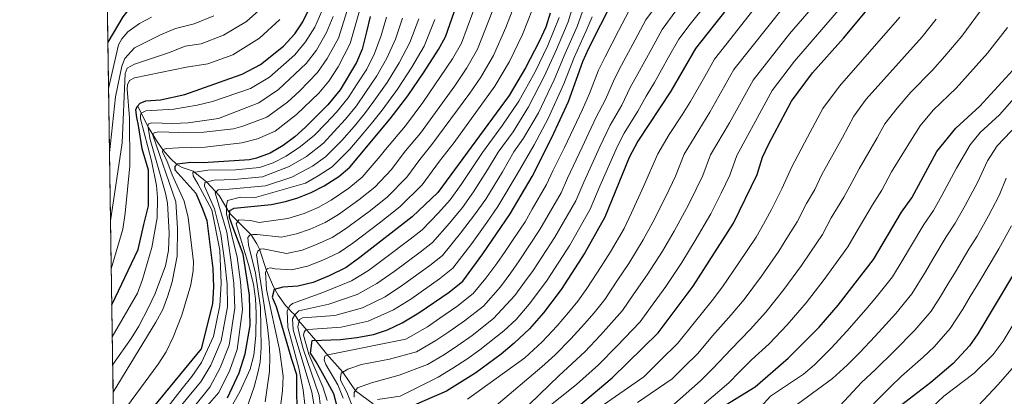
# Model space of a CAD drawing. Units: metres. Extents: x 599915 to 606762, y 4775433 to 4780167.
# Drawn here: x 599915 to 600254, y 4777873 to 4778003 of the extents above; entities that cross this region are included whole.
import ezdxf

# ---------------------------------------------------------------- set-up
doc = ezdxf.new("R2010")
doc.units = ezdxf.units.M
doc.header["$MEASUREMENT"] = 0
doc.linetypes.add('DGN Style 3', pattern=[119.55244000000002, 85.39460000000001, -34.15784000000001])
for name, color, linetype, lineweight in [('Nivel 11', 7, 'Continuous', 0), ('Nivel 4', 7, 'Continuous', 0), ('Nivel 49', 7, 'Continuous', 0), ('Nivel 5', 7, 'Continuous', 0), ('Nivel 57', 7, 'Continuous', 0), ('Nivel 61', 7, 'Continuous', 0)]:
    doc.layers.add(name, color=color, linetype=linetype, lineweight=lineweight)

msp = doc.modelspace()

# ---------------------------------------------------------------- linework, layer by layer
at = {"layer": 'Nivel 11', "color": 142, "linetype": 'DGN Style 3', "lineweight": 13}
msp.add_polyline3d([(599955.8900000006, 4777973.24, 700), (599959.6499999985, 4777965.790000001, 689.14), (599962.3500000015, 4777961.33, 682.99), (599964.5700000003, 4777958.1, 680), (599967.1499999985, 4777955.17, 677.21), (599969.3999999985, 4777953.08, 675), (599971.1999999993, 4777952.029999999, 673.47), (599974.9800000004, 4777950.74, 670.46), (599979.6499999985, 4777947.02, 665), (599983.9800000004, 4777942.449999999, 658.67), (599987.5799999982, 4777936.23, 650), (599994.9299999997, 4777928.85, 640), (599996.9499999993, 4777925.720000001, 636.76), (599997.8000000007, 4777923.9, 635.15), (600000.25, 4777916.609999999, 630), (600002.629999999, 4777910.960000001, 625.72), (600004.2100000009, 4777908.140000001, 623.69), (600006.8299999982, 4777904.58, 621.1800000000001), (600007.7600000016, 4777903.49, 620), (600008.7800000012, 4777902.5, 618.15), (600010, 4777901.35, 615), (600011.2300000004, 4777899.369999999, 610.59), (600013.4899999984, 4777896.790000001, 606.03), (600017.25, 4777892.48, 600), (600020.9200000018, 4777887.859999999, 595.34), (600026.4899999984, 4777881.59, 590), (600030.8500000015, 4777875.189999999, 585), (600036.9400000013, 4777870.67, 580)], dxfattribs=at)
at = {"layer": 'Nivel 4', "color": 30, "linetype": 'Continuous', "lineweight": 30, "flags": 128}
for points, elevation in [([(600012.379999999, 4778081.189999999), (600012.1499999985, 4778080.880000001), (600007.6400000006, 4778071.23), (600001.0899999999, 4778050.32), (599999.1700000018, 4778045.189999999), (599996.7399999984, 4778040.15), (599993.9400000013, 4778035.300000001), (599987.7899999991, 4778026.76), (599984.1400000006, 4778022.790000001), (599980.1400000006, 4778019.790000001), (599970.7399999984, 4778015.42), (599957.5, 4778009.949999999), (599953.3000000007, 4778007.1), (599950.8099999987, 4778003.98), (599945.6700000018, 4777995.210000001)], 725), ([(600206.6999999993, 4778079.1), (600206.4299999997, 4778078.17), (600201.629999999, 4778066.25), (600196.4299999997, 4778055.85), (600186.4899999984, 4778039.4), (600183.4600000009, 4778035.42), (600175.3900000006, 4778026.02), (600167.0500000007, 4778017.35), (600147.8599999994, 4777992.99), (600139.3900000006, 4777978.390000001), (600128.0700000003, 4777961.140000001), (600125.129999999, 4777955.439999999), (600116.6799999997, 4777934.92), (600109.7899999991, 4777922.65), (600101.7100000009, 4777910.02), (600095.629999999, 4777902.050000001), (600090.75, 4777896.449999999), (600085.4499999993, 4777891.51), (600081.0599999987, 4777887.82), (600072.3000000007, 4777881.290000001), (600062.2100000009, 4777874.99), (600046.7899999991, 4777868.380000001)], 575), ([(600096.0899999999, 4777860.07), (600119.1900000013, 4777879.57), (600135.0100000016, 4777895.109999999), (600147.0799999982, 4777911.15), (600160.9699999988, 4777932.93), (600169.120000001, 4777949.66), (600170.9899999984, 4777955.630000001), (600173.1099999994, 4777960.15), (600180.9699999988, 4777974.93), (600188.1499999985, 4777984.65), (600198.8000000007, 4777996.6), (600210.4699999988, 4778010.619999999), (600222.0199999996, 4778029.32), (600224.379999999, 4778033.73), (600227.1400000006, 4778040.6), (600231.4699999988, 4778049.619999999), (600234.9899999984, 4778061.42), (600237.3399999999, 4778071.449999999), (600238.5, 4778078.880000001)], 550), ([(600158.370000001, 4777870.300000001), (600168.4499999993, 4777876.57), (600179.8500000015, 4777886.41), (600190.4600000009, 4777897.040000001), (600196.9699999988, 4777904.640000001), (600203.6799999997, 4777913.23), (600209.1400000006, 4777920.41), (600218.7800000012, 4777936.640000001), (600222.3299999982, 4777941.57), (600231.0100000016, 4777957.550000001), (600237.5100000016, 4777965.6), (600245.7699999996, 4777973.15), (600257.1900000013, 4777985.529999999), (600264.5399999991, 4777994.42), (600267.0500000007, 4777998.76), (600270.1999999993, 4778005.34), (600274.8900000006, 4778017.52), (600276.7699999996, 4778024.02), (600278.1400000006, 4778031.65), (600278.629999999, 4778042.970000001), (600278.3999999985, 4778055.23), (600275.0199999996, 4778075.5)], 524.9999999999999), ([(600298.6799999997, 4778075.359999999), (600300.1499999985, 4778067.76), (600306.0199999996, 4778044.880000001), (600306.7899999991, 4778039.939999999), (600306.9899999984, 4778029.49), (600306.4800000004, 4778018.779999999), (600305.6400000006, 4778012.199999999), (600302.9100000001, 4778000.83), (600301.3399999999, 4777996.08), (600295.7199999988, 4777985.51), (600286.5500000007, 4777969.630000001), (600278.3099999987, 4777956.49), (600271.0399999991, 4777942.970000001), (600267.1099999994, 4777932.93), (600264.7300000004, 4777928.43), (600257.370000001, 4777915.369999999), (600245.0799999982, 4777894.73), (600242.1900000013, 4777890.619999999), (600236.6000000015, 4777884.529999999), (600228.9600000009, 4777878.050000001), (600217.0300000012, 4777868.869999999)], 500), ([(599986.8500000015, 4777872.73), (599990.8099999987, 4777881.32), (599992.870000001, 4777887.92), (599994.620000001, 4777897.68), (599994.4100000001, 4777908.130000001), (599992.1799999997, 4777922.18), (599988.6000000015, 4777931.65), (599987.4699999988, 4777934.800000001), (599987.6600000001, 4777937.24), (599989.1099999994, 4777938), (600001.8900000006, 4777939.35), (600006.8000000007, 4777940.300000001), (600010.9899999984, 4777941.550000001), (600015.5899999999, 4777943.460000001), (600020.0399999991, 4777945.790000001), (600025.1400000006, 4777948.92), (600028.9299999997, 4777952.16), (600042.8599999994, 4777968.810000001), (600048.8500000015, 4777976.779999999), (600054.5300000012, 4777985), (600059.4499999993, 4777992.66), (600061.8200000003, 4777997.060000001), (600067.1099999994, 4778012.23)], 650), ([(599947, 4777904.74), (599956.0700000003, 4777923.82), (599958, 4777932.449999999), (599959.6499999985, 4777938.800000001), (599959.6700000018, 4777945.93), (599959.5700000003, 4777951.109999999), (599957.4800000004, 4777958.52), (599956.1400000006, 4777966.540000001), (599955.6000000015, 4777969.290000001), (599955.3000000007, 4777971.869999999), (599955.7600000016, 4777973.1), (599956.7100000009, 4777974.17), (599958.7199999988, 4777975.02), (599963.7100000009, 4777975.34), (599972.129999999, 4777977.15), (599987.5700000003, 4777982.65), (599991.9100000001, 4777984.18), (599998.1999999993, 4777987.48), (600006.129999999, 4777993.859999999), (600010, 4777998.1), (600012.7699999996, 4778002.26), (600015.4200000018, 4778007.66)], 700), ([(600024.7300000004, 4777869.27), (600023.4200000018, 4777874.1), (600020.6499999985, 4777879.15), (600017.3500000015, 4777885.18), (600015.370000001, 4777888.109999999), (600016, 4777892.43), (600025.7100000009, 4777892.869999999), (600031.2899999991, 4777893.460000001), (600037.1099999994, 4777894.550000001), (600041.8500000015, 4777896.119999999), (600046.9100000001, 4777898.550000001), (600052.7199999988, 4777901.98), (600063.0700000003, 4777909.17), (600067.8500000015, 4777912.91), (600074.7100000009, 4777922.279999999), (600084.0899999999, 4777936.060000001), (600091.6600000001, 4777949), (600098.4800000004, 4777962.390000001), (600104.2300000004, 4777974.800000001), (600109.120000001, 4777988.59), (600111.1700000018, 4777993.16), (600119.3999999985, 4778009.460000001)], 600), ([(600035.8999999985, 4778004.02), (600034.7199999988, 4777998.720000001), (600033.120000001, 4777992.85), (600031.1999999993, 4777988.23), (600025.5500000007, 4777978.790000001), (600021.3500000015, 4777973.66), (600013.7199999988, 4777965.970000001), (600009.9800000004, 4777962.619999999), (600006.0100000016, 4777959.6), (600001.5100000016, 4777956.970000001), (599996.8000000007, 4777955.25), (599994.4200000018, 4777954.67), (599978.4100000001, 4777953.699999999), (599974.1999999993, 4777953.779999999), (599969.5100000016, 4777953.199999999), (599968.7199999988, 4777952.369999999), (599968.7399999984, 4777951.24), (599975.9100000001, 4777943.26), (599978.1900000013, 4777937.810000001), (599979.6700000018, 4777933.82), (599981.7300000004, 4777917.310000001), (599982.0100000016, 4777910.99), (599981.6400000006, 4777905.050000001), (599977.8099999987, 4777889.66), (599961.2600000016, 4777869.540000001)], 675), ([(600097.9100000001, 4778005.18), (600096.3500000015, 4778000.43), (600094.0500000007, 4777995.390000001), (600089.370000001, 4777986.380000001), (600083.7300000004, 4777976.869999999), (600059.1900000013, 4777943.48), (600050.370000001, 4777935.040000001), (600032.4100000001, 4777921.08), (600027.620000001, 4777917.58), (600021.8500000015, 4777914.790000001), (600016.3000000007, 4777912.49), (600010.9800000004, 4777911.17), (600005.879999999, 4777910.82), (600002.8900000006, 4777909.99), (600002.1600000001, 4777907.43), (600003.6000000015, 4777904.130000001), (600008.8099999987, 4777886.09), (600010.6099999994, 4777880.779999999), (600010.7199999988, 4777863.52)], 625)]:
    msp.add_lwpolyline(points, dxfattribs=dict(at, elevation=elevation))
at = {"layer": 'Nivel 49', "color": 7, "linetype": 'Continuous', "lineweight": 0, "extrusion": (0.003127677190325088, -0.212649567655837, 0.9771235229034141), "elevation": -1013435.145366705, "flags": 128}
msp.add_lwpolyline([(670148.5532064326, 4659469.394125158), (670148.5532064326, 4661077.594016373)], dxfattribs=at)
at = {"layer": 'Nivel 5', "color": 30, "linetype": 'Continuous', "lineweight": 0, "flags": 128}
for points, elevation in [([(600087.25, 4777867.16), (600101.0100000016, 4777880.4), (600109.7600000016, 4777888.560000001), (600115.2600000016, 4777894.359999999), (600122.7699999996, 4777902.76), (600126.7300000004, 4777908.52), (600131.3099999987, 4777915.060000001), (600136.5300000012, 4777923.189999999), (600140.5199999996, 4777930.1), (600145.5100000016, 4777939.199999999), (600148.1400000006, 4777944.59), (600150.3999999985, 4777949.24), (600153.0700000003, 4777956.390000001), (600159.620000001, 4777967.449999999), (600167.7300000004, 4777982.15), (600180.2199999988, 4777998.08), (600199.6700000018, 4778020.540000001)], 560), ([(600090.620000001, 4777864.300000001), (600106.9600000009, 4777877.34), (600114.4800000004, 4777884.07), (600120.7899999991, 4777890.470000001), (600128.8900000006, 4777898.939999999), (600132.370000001, 4777903.82), (600137.6700000018, 4777911.08), (600143.1499999985, 4777919.279999999), (600147.8299999982, 4777926.949999999), (600153.2399999984, 4777936.060000001), (600156.7399999984, 4777943.26), (600159.7600000016, 4777949.449999999), (600162.1099999994, 4777956.189999999), (600174.3500000015, 4777978.540000001), (600181.9499999993, 4777988.67), (600205.0700000003, 4778015.58)], 555), ([(600073.2699999996, 4778010.82), (600067.3299999982, 4777994.92), (600064.3000000007, 4777989.5), (600054.0500000007, 4777974.380000001), (600048.0500000007, 4777966.369999999), (600041.2300000004, 4777958.220000001), (600039.3999999985, 4777955.960000001), (600033.2199999988, 4777948.74), (600028.6000000015, 4777944.91), (600022.5100000016, 4777940.84), (600018, 4777938.279999999), (600013.1600000001, 4777936.189999999), (600007.6400000006, 4777934.470000001), (599997.6799999997, 4777933.08), (599994.7800000012, 4777933.75), (599990.7300000004, 4777933.99), (599989.7800000012, 4777932.68), (599994.1000000015, 4777918.689999999), (599995.7600000016, 4777911.84), (599996.4499999993, 4777906.880000001), (599996.7100000009, 4777901.869999999), (599996.6099999994, 4777894.210000001), (599995.879999999, 4777887.449999999), (599994.5700000003, 4777882.640000001), (599991.120000001, 4777874.84), (599988.6700000018, 4777870.51)], 645), ([(599946.5799999982, 4777933.65), (599950.5399999991, 4777960.550000001), (599951.6400000006, 4777984.380000001), (599952.3299999982, 4777986.26), (599954.8200000003, 4777987.609999999), (599966.9100000001, 4777991.640000001), (599972.2100000009, 4777993.82), (599977.7300000004, 4777994.66), (599985.3900000006, 4777997.58), (599993.3999999985, 4778002.35), (599999.6499999985, 4778007.98)], 710), ([(600028.6000000015, 4778007.99), (600024.9800000004, 4777996.609999999), (600021.1799999997, 4777989.6), (600017.7800000012, 4777984.82), (600011.5899999999, 4777978.359999999), (600007.5100000016, 4777974.57), (600000.370000001, 4777969.43), (599992.120000001, 4777966.26), (599988.879999999, 4777965.42), (599978.7100000009, 4777964.210000001), (599970.0799999982, 4777964.050000001), (599963.1499999985, 4777964.390000001), (599961.5399999991, 4777964.029999999), (599961.0700000003, 4777963.210000001), (599969.0199999996, 4777940.18), (599969.6400000006, 4777931.109999999), (599969.4800000004, 4777921.49), (599967.7300000004, 4777912.67), (599966.3099999987, 4777907.83), (599964.5100000016, 4777903.16), (599962.1900000013, 4777898.74), (599947.4400000013, 4777874.630000001)], 685), ([(600079.4299999997, 4778009.41), (600072.8399999999, 4777992.779999999), (600069.1600000001, 4777986.34), (600065.0199999996, 4777980.140000001), (600053.25, 4777963.92), (600048.129999999, 4777957.810000001), (600046.2100000009, 4777955.380000001), (600043.2300000004, 4777951.32), (600037.5100000016, 4777945.310000001), (600032.0700000003, 4777940.91), (600024.9899999984, 4777935.9), (600020.3999999985, 4777933.109999999), (600015.3299999982, 4777930.84), (600010.6000000015, 4777929.17), (600005.3599999994, 4777928.060000001), (599997.0700000003, 4777929.029999999), (599995.5300000012, 4777929), (599994.4800000004, 4777928.74), (599993.7699999996, 4777927.99), (599994.0700000003, 4777925.43), (599996.4299999997, 4777915.640000001), (599998.1999999993, 4777903.85), (599998.4200000018, 4777890.040000001), (599998.0100000016, 4777885.050000001), (599997.3099999987, 4777881.359999999), (599996, 4777876.540000001), (599992.4800000004, 4777866.26)], 640), ([(600085.5899999999, 4778008), (600082.620000001, 4778000.23), (600078.3500000015, 4777990.65), (600074.0100000016, 4777983.189999999), (600070.2699999996, 4777977.699999999), (600057.1499999985, 4777959.939999999), (600053.0300000012, 4777954.800000001), (600048.5500000007, 4777948.699999999), (600041.7899999991, 4777941.890000001), (600035.5399999991, 4777936.91), (600027.4600000009, 4777930.960000001), (600022.8099999987, 4777927.93), (600017.5, 4777925.49), (600012.5, 4777923.609999999), (600007.1000000015, 4777922.42), (599999.0399999991, 4777924.060000001), (599998.0700000003, 4777923.880000001), (599997.2699999996, 4777923.220000001), (599996.8099999987, 4777921.99), (600000.5399999991, 4777897.119999999), (600001.2100000009, 4777891.9), (600001.3599999994, 4777886.9), (600001.2199999988, 4777881.790000001), (599999.7300000004, 4777871.390000001)], 635), ([(600030.2699999996, 4777868.43), (600027.879999999, 4777874.699999999), (600025.7699999996, 4777878.869999999), (600025.6700000018, 4777879.68), (600025.8900000006, 4777881.23), (600028.1900000013, 4777882.6), (600032.9899999984, 4777884.25), (600042.620000001, 4777886), (600051.879999999, 4777888.619999999), (600058.5500000007, 4777892.449999999), (600063.0100000016, 4777895.41), (600068.3599999994, 4777899.210000001), (600074.8900000006, 4777904.35), (600080.7300000004, 4777910.99), (600084.2899999991, 4777915.779999999), (600087.1999999993, 4777919.859999999), (600094.370000001, 4777930.699999999), (600101.6700000018, 4777943.369999999), (600103.8900000006, 4777948.43), (600108.8900000006, 4777959.1), (600111.2300000004, 4777963.939999999), (600113.7699999996, 4777969.34), (600116.9699999988, 4777975.51), (600119.9899999984, 4777982.630000001), (600122.4600000009, 4777987.25), (600127.1700000018, 4777996.060000001), (600130.7800000012, 4778002.869999999), (600136.2800000012, 4778010.51)], 590), ([(600038.4400000013, 4777872.140000001), (600046.2800000012, 4777873.35), (600059.3299999982, 4777879.880000001), (600064.379999999, 4777882.92), (600069.1999999993, 4777886), (600073.6600000001, 4777889.26), (600081.9299999997, 4777895.790000001), (600086.1700000018, 4777899.74), (600090.6600000001, 4777905.029999999), (600093.870000001, 4777909.279999999), (600096.870000001, 4777913.300000001), (600104.6499999985, 4777925.33), (600111.6799999997, 4777937.73), (600114.9499999993, 4777945.58), (600121.1000000015, 4777959.34), (600123.3099999987, 4777963.880000001), (600128.0300000012, 4777971.5), (600130.870000001, 4777976.67), (600133.75, 4777981.34), (600138.6600000001, 4777990.050000001), (600142.1700000018, 4777996.279999999), (600146.0599999987, 4778001.449999999), (600151.7300000004, 4778008.43)], 580), ([(600105.6900000013, 4778007.550000001), (600104.1099999994, 4778002.16), (600100.0799999982, 4777992.67), (600095.9800000004, 4777983.630000001), (600090.4699999988, 4777972.890000001), (600085.1099999994, 4777964.35), (600079.9600000009, 4777957.34), (600076.2899999991, 4777951.290000001), (600071.4899999984, 4777943.699999999), (600067.6499999985, 4777938.310000001), (600063.2300000004, 4777932.93), (600057.3599999994, 4777926.189999999), (600053.0799999982, 4777922.85), (600044.1999999993, 4777916.290000001)], 615), ([(600069.4499999993, 4777872.25), (600089.1099999994, 4777886.52), (600095.1799999997, 4777892.02), (600100.3399999999, 4777897.560000001), (600104.1900000013, 4777902.140000001), (600107.3500000015, 4777906.029999999), (600110.5300000012, 4777910.4), (600115.4400000013, 4777917.939999999), (600118.6000000015, 4777923.02), (600123.3000000007, 4777931.01), (600125.8999999985, 4777936.390000001), (600130.0500000007, 4777945.470000001), (600134.9800000004, 4777956.800000001), (600138.879999999, 4777963.460000001), (600143.2699999996, 4777970.140000001), (600146.129999999, 4777974.74), (600151.0899999999, 4777983.43), (600154.4800000004, 4777989.380000001), (600160.0300000012, 4777996.460000001), (600163.3500000015, 4778000.75), (600168.9600000009, 4778007.779999999)], 570), ([(599982.129999999, 4778004.279999999), (599975.3999999985, 4778001.58), (599968.9400000013, 4777999.880000001), (599963.7699999996, 4777997.74), (599954.8399999999, 4777993.279999999), (599951.5, 4777989.550000001), (599950.4100000001, 4777986.939999999), (599948.3000000007, 4777976.359999999), (599946.2300000004, 4777957.119999999)], 715), ([(600019.2800000012, 4778005.869999999), (600016.8399999999, 4778000.380000001), (600013.7199999988, 4777995.27), (600010.0199999996, 4777990.85), (600001.3000000007, 4777983.18), (599994.7300000004, 4777979.26), (599981.6000000015, 4777974.82), (599976.3599999994, 4777973.5), (599968.370000001, 4777972.119999999), (599958.7399999984, 4777971.52), (599957.129999999, 4777970.76), (599956.8200000003, 4777970.029999999), (599956.8500000015, 4777968.810000001), (599960.6999999993, 4777954.390000001), (599962.3299999982, 4777945.83), (599962.7600000016, 4777941.76), (599962.5599999987, 4777934.74), (599960.8099999987, 4777924.49), (599957.5500000007, 4777913.460000001), (599955.8599999994, 4777908.76), (599947.1600000001, 4777893.68)], 695), ([(600023.1400000006, 4778004.08), (600020.9100000001, 4777998.49), (600017.4499999993, 4777992.43), (600013.8999999985, 4777987.84), (600004.4100000001, 4777978.880000001), (599997.5500000007, 4777974.35), (599983.6999999993, 4777968.91), (599973.25, 4777967.449999999), (599967.9699999988, 4777967.199999999), (599960.629999999, 4777967.449999999), (599959.5799999982, 4777967.109999999), (599959.3599999994, 4777966.380000001), (599960.1900000013, 4777961.720000001), (599965.4899999984, 4777943.25), (599966.1900000013, 4777939.75), (599966.7300000004, 4777929.58), (599966.4800000004, 4777923.460000001), (599965.4699999988, 4777918.189999999), (599961.8900000006, 4777908.66), (599959.629999999, 4777903.83), (599956.3299999982, 4777897.42), (599953.6900000013, 4777893.18), (599947.3000000007, 4777884.220000001)], 690), ([(599947.6099999994, 4777863.48), (599962.9899999984, 4777884.369999999), (599965.6799999997, 4777888.58), (599968.1099999994, 4777893.65), (599971.0799999982, 4777901.220000001), (599974.1900000013, 4777911.67), (599974.9899999984, 4777916.6), (599975.0899999999, 4777919.609999999), (599973.3299999982, 4777934.810000001), (599971.9200000018, 4777940.449999999), (599967.7399999984, 4777949.540000001), (599965.9699999988, 4777954.43), (599964.4499999993, 4777957.32), (599964.5899999999, 4777958.290000001), (599965.879999999, 4777958.640000001), (599969.9299999997, 4777958.880000001), (599979.1600000001, 4777959.07), (599991.7199999988, 4777960.529999999), (599997.0899999999, 4777961.949999999), (600003.1900000013, 4777964.51), (600010.620000001, 4777970.27), (600018.3000000007, 4777977.699999999), (600021.6700000018, 4777981.810000001), (600024.9100000001, 4777986.77), (600029.0500000007, 4777994.73), (600032.25, 4778006)], 680), ([(600091.75, 4778006.59), (600088.3299999982, 4777997.810000001), (600083.8599999994, 4777988.52), (600078.870000001, 4777980.029999999), (600064.8299999982, 4777960.630000001), (600059.8399999999, 4777954.220000001), (600053.870000001, 4777946.1), (600046.0799999982, 4777938.470000001), (600039.0100000016, 4777932.9), (600029.9400000013, 4777926.02), (600025.2199999988, 4777922.75), (600019.6700000018, 4777920.140000001), (600014.3999999985, 4777918.050000001), (600008.8299999982, 4777916.779999999), (600003.2300000004, 4777917.109999999), (600001.6099999994, 4777917.49), (600000.6400000006, 4777917.220000001), (599999.8500000015, 4777915.99), (600000.2399999984, 4777910.060000001), (600004.6999999993, 4777889.4), (600005.9499999993, 4777880.15), (600005.8000000007, 4777875.17), (600005.0100000016, 4777869.720000001)], 630), ([(600026.6499999985, 4777872.6), (600024.7600000016, 4777877.24), (600020.6499999985, 4777884.210000001), (600020.129999999, 4777885.82), (600020.2699999996, 4777887.040000001), (600021.3900000006, 4777887.540000001), (600048.1600000001, 4777892.99), (600055.629999999, 4777897.210000001), (600059.9200000018, 4777900.119999999), (600065.7100000009, 4777904.189999999), (600071.370000001, 4777908.630000001), (600075.7699999996, 4777913.960000001), (600079.5, 4777919.029999999), (600082.3599999994, 4777923.140000001), (600085.1499999985, 4777927.290000001), (600089.2300000004, 4777933.380000001), (600091.7399999984, 4777937.699999999), (600096.6700000018, 4777946.18), (600098.8000000007, 4777950.939999999), (600102.7800000012, 4777958.98), (600105.9100000001, 4777965.439999999), (600109, 4777972.07), (600111.4299999997, 4777977.51), (600114.5599999987, 4777985.609999999), (600116.8099999987, 4777990.199999999), (600121.4200000018, 4777999.07), (600125.0899999999, 4778006.16)], 595), ([(600030.4100000001, 4777872.960000001), (600030.379999999, 4777874.58), (600031.6000000015, 4777876.15), (600036.379999999, 4777877.84), (600045.9600000009, 4777880.49), (600055.6099999994, 4777884.25), (600061.4600000009, 4777887.689999999), (600066.1099999994, 4777890.699999999), (600071.0100000016, 4777894.23), (600078.4100000001, 4777900.07), (600085.6999999993, 4777908.01), (600089.0799999982, 4777912.529999999), (600092.0399999991, 4777916.58), (600099.5100000016, 4777928.01), (600106.6700000018, 4777940.550000001), (600109.4200000018, 4777947.01), (600114.9899999984, 4777959.220000001), (600118.5399999991, 4777966.6), (600122.5, 4777973.51), (600125.4299999997, 4777979.65), (600128.1000000015, 4777984.300000001), (600132.9100000001, 4777993.060000001), (600136.4800000004, 4777999.58), (600141.1700000018, 4778005.98)], 585), ([(600109.0199999996, 4778005.73), (600107.2100000009, 4778000.640000001), (600103.0899999999, 4777991.310000001), (600099.2899999991, 4777982.26), (600093.8399999999, 4777970.9), (600088.7600000016, 4777962.119999999), (600085.3299999982, 4777957.449999999), (600081.4200000018, 4777950.529999999), (600075.6900000013, 4777941.15), (600071.879999999, 4777935.720000001), (600067.0599999987, 4777929.380000001), (600060.8599999994, 4777921.76), (600056.4100000001, 4777918.290000001)], 610), ([(600063.620000001, 4777856.74), (600095.0599999987, 4777883.460000001), (600099.6099999994, 4777887.58), (600105.0500000007, 4777893.060000001), (600109.7300000004, 4777898.25), (600112.9800000004, 4777902.040000001), (600116.6499999985, 4777906.58), (600121.0799999982, 4777913.23), (600124.9600000009, 4777919.040000001), (600129.9200000018, 4777927.1), (600133.2100000009, 4777933.24), (600137.7800000012, 4777942.34), (600141.0399999991, 4777949.029999999), (600144.0300000012, 4777956.6), (600152.879999999, 4777971.1), (600161.1000000015, 4777985.76), (600178.1499999985, 4778007.26)], 565), ([(600139.6700000018, 4777869.710000001), (600149.620000001, 4777878.58), (600153.8999999985, 4777882.779999999), (600160.1700000018, 4777889.5), (600166.7399999984, 4777896.310000001), (600172.0599999987, 4777902.24), (600178.2899999991, 4777910.02), (600184.4100000001, 4777918.32), (600187.4699999988, 4777922.91), (600191.620000001, 4777929.01), (600194.6600000001, 4777934.68), (600198.9200000018, 4777941.85), (600201.7100000009, 4777946.939999999), (600204.2600000016, 4777951.630000001), (600210.4899999984, 4777962.210000001), (600213.1000000015, 4777967.1), (600217.3000000007, 4777972.48), (600222.0300000012, 4777978), (600229.5399999991, 4777985.6), (600233.6799999997, 4777990.34), (600239.5500000007, 4777997.27), (600246.0599999987, 4778006)], 535), ([(599960.629999999, 4778003.84), (599956.5700000003, 4778001.66), (599952.4800000004, 4777998.77), (599950.4200000018, 4777996.380000001), (599949.25, 4777994.34), (599945.8999999985, 4777979.279999999)], 720), ([(599946.8200000003, 4777917.18), (599950.7600000016, 4777930.869999999), (599951.620000001, 4777936.32), (599953.2100000009, 4777952.66), (599953.0700000003, 4777969.16), (599952.3099999987, 4777979.029999999), (599952.4400000013, 4777980.49), (599953.0599999987, 4777982.040000001), (599954.8200000003, 4777982.970000001), (599972.6900000013, 4777986.630000001), (599980.0599999987, 4777987.74), (599988.6499999985, 4777990.880000001), (599997.8200000003, 4777996.540000001), (600004.8299999982, 4778003.040000001)], 705), ([(600041.4899999984, 4778003.77), (600039.6600000001, 4777997.51), (600037.3999999985, 4777991.279999999), (600034.7300000004, 4777985.939999999), (600031.4800000004, 4777980.91), (600028.370000001, 4777976.029999999), (600024.370000001, 4777971.15), (600020.6499999985, 4777967.23), (600016.7600000016, 4777963.210000001), (600011.9899999984, 4777959.25), (600007.0100000016, 4777955.99), (600002.5599999987, 4777953.640000001), (599997.8099999987, 4777952.07), (599989.5799999982, 4777951.27), (599980.0799999982, 4777951.18), (599974.8999999985, 4777950.290000001), (599975.0199999996, 4777949.210000001), (599976.6499999985, 4777946.4), (599981.4299999997, 4777937.49), (599984.1499999985, 4777923.630000001), (599984.6799999997, 4777912.18), (599984.2100000009, 4777904.57), (599981.9499999993, 4777893.859999999), (599977.8900000006, 4777884.880000001), (599974.5899999999, 4777880.060000001), (599971.25, 4777875.98), (599965.620000001, 4777868.68)], 670), ([(600052.6499999985, 4778003.279999999), (600049.5500000007, 4777995.08), (600045.9600000009, 4777988.140000001), (600041.7899999991, 4777981.359999999), (600037.1700000018, 4777974.859999999), (600034.0100000016, 4777970.5), (600030.3999999985, 4777966.140000001), (600026.1799999997, 4777961.359999999), (600020.5700000003, 4777955.74), (600016.0199999996, 4777952.52), (600009, 4777948.77), (599999.8500000015, 4777945.710000001), (599987.3599999994, 4777944.560000001), (599983.5500000007, 4777944.390000001), (599982.5899999999, 4777943.290000001), (599983.8500000015, 4777939.1), (599986.5799999982, 4777929.75), (599988, 4777920.23), (599988.9800000004, 4777912.24), (599989.3599999994, 4777903.619999999), (599987.4100000001, 4777890.890000001), (599984.3500000015, 4777883.1), (599980.7199999988, 4777876.390000001), (599969.4800000004, 4777862.439999999)], 660), ([(600047.0700000003, 4778003.529999999), (600044.6099999994, 4777996.300000001), (600041.6799999997, 4777989.710000001), (600038.2600000016, 4777983.65), (600034.3200000003, 4777977.890000001), (600031.1900000013, 4777973.27), (600027.379999999, 4777968.65), (600023.4200000018, 4777964.290000001), (600019.8099999987, 4777960.439999999), (600014, 4777955.880000001), (600008, 4777952.380000001), (599998.8299999982, 4777948.890000001), (599989.0599999987, 4777947.92), (599982.1999999993, 4777947.689999999), (599978.9899999984, 4777946.84), (599978.9100000001, 4777945.67), (599982.3999999985, 4777937.800000001), (599984.5300000012, 4777929.119999999), (599985.9100000001, 4777919.26), (599986.6600000001, 4777911.82), (599986.7899999991, 4777904.1), (599984.6799999997, 4777892.369999999), (599981.120000001, 4777883.99), (599977.6499999985, 4777878.220000001), (599974.1099999994, 4777873.960000001), (599970.0799999982, 4777869.060000001)], 665), ([(600058.2300000004, 4778003.029999999), (600054.5, 4777993.869999999), (600050.25, 4777986.57), (600045.3200000003, 4777979.07), (600040.0100000016, 4777971.84), (600036.8299999982, 4777967.74), (600033.4200000018, 4777963.640000001), (600028.9400000013, 4777958.42), (600022.8500000015, 4777952.33), (600018.0300000012, 4777949.15), (600013.6700000018, 4777946.689999999), (599995.9499999993, 4777941.6), (599991.2399999984, 4777941.800000001), (599986.8500000015, 4777940.73), (599986.4899999984, 4777938.960000001), (599986.4499999993, 4777936.119999999), (599990.0899999999, 4777921.199999999), (599991.3000000007, 4777912.65), (599991.9400000013, 4777903.15), (599990.1400000006, 4777889.4), (599987.5799999982, 4777882.210000001), (599983.7800000012, 4777874.560000001), (599979.8599999994, 4777869.92)], 655), ([(600101.0100000016, 4778003.67), (600097.0700000003, 4777994.029999999), (600092.6700000018, 4777985.01), (600087.1000000015, 4777974.880000001), (600081.4600000009, 4777966.58), (600074.5899999999, 4777957.24), (600071.1700000018, 4777952.050000001), (600067.2899999991, 4777946.24), (600063.4200000018, 4777940.9), (600059.4100000001, 4777936.48), (600053.8599999994, 4777930.619999999)], 620), ([(600112.3500000015, 4778003.9), (600110.3200000003, 4777999.130000001), (600106.1099999994, 4777989.949999999), (600102.5899999999, 4777980.880000001), (600097.2100000009, 4777968.92), (600092.4200000018, 4777959.890000001), (600086.5399999991, 4777949.76), (600079.8900000006, 4777938.609999999), (600076.1099999994, 4777933.140000001), (600070.8900000006, 4777925.83), (600064.3500000015, 4777917.34), (600059.7399999984, 4777913.73)], 605), ([(600112.1600000001, 4777867.41), (600130.0899999999, 4777879.98), (600135.7899999991, 4777885.59), (600141.8299999982, 4777891.52), (600147.3999999985, 4777898.57), (600153.6400000006, 4777906.210000001), (600157.1999999993, 4777910.99), (600162.8599999994, 4777919.210000001), (600168.7800000012, 4777928.060000001), (600171.2600000016, 4777932.58), (600174.1099999994, 4777937.619999999), (600177.629999999, 4777944.66), (600181.1000000015, 4777952.310000001), (600186.4699999988, 4777962.529999999), (600191.6799999997, 4777972.32), (600197.4299999997, 4777980.1), (600218.2100000009, 4778003.859999999)], 545), ([(600127.9400000013, 4777871.18), (600139.8500000015, 4777879.279999999), (600144.129999999, 4777883.49), (600148.6600000001, 4777887.939999999), (600153.7899999991, 4777894.040000001), (600160.1900000013, 4777901.26), (600164.629999999, 4777906.619999999), (600170.5700000003, 4777914.619999999), (600176.6000000015, 4777923.189999999), (600179.370000001, 4777927.75), (600182.870000001, 4777933.310000001), (600186.1499999985, 4777939.68), (600188.9800000004, 4777944.449999999), (600191.4100000001, 4777949.619999999), (600198.4800000004, 4777962.369999999), (600202.3900000006, 4777969.710000001), (600206.6999999993, 4777975.540000001), (600225.9400000013, 4777997.1), (600230.7300000004, 4778003.140000001)], 540), ([(600150.9400000013, 4777870.66), (600159.379999999, 4777877.880000001), (600162.9200000018, 4777881.560000001), (600167.1499999985, 4777885.77), (600173.3000000007, 4777891.359999999), (600179.4899999984, 4777897.859999999), (600186, 4777905.43), (600192.2300000004, 4777913.449999999), (600195.5700000003, 4777918.07), (600200.379999999, 4777924.710000001), (600203.1799999997, 4777929.699999999), (600208.8500000015, 4777939.24), (600212.0199999996, 4777944.26), (600215.4200000018, 4777950.52), (600222.5, 4777962.050000001), (600225.2399999984, 4777966.439999999), (600229.7699999996, 4777971.800000001), (600237.6499999985, 4777979.380000001), (600248.370000001, 4777991.4), (600255.3000000007, 4778000.210000001)], 530), ([(600170.379999999, 4777869.66), (600173.7199999988, 4777873.32), (600185.0700000003, 4777880.84), (600188.8999999985, 4777884.140000001), (600194.5500000007, 4777889.800000001), (600199.9899999984, 4777895.68), (600206.5899999999, 4777903.119999999), (600210.2600000016, 4777907.49), (600215.75, 4777914.449999999), (600219.3900000006, 4777920.43), (600221.9499999993, 4777924.73), (600226.5, 4777932.390000001), (600229.8299999982, 4777937.199999999), (600232.7199999988, 4777942.460000001), (600237.8000000007, 4777951.84), (600242.4400000013, 4777959.859999999), (600245.9100000001, 4777964.16), (600252.5199999996, 4777970.210000001), (600258.4699999988, 4777976.93)], 520), ([(600183.0199999996, 4777870.57), (600195.0799999982, 4777879.4), (600200.0700000003, 4777884), (600204.3099999987, 4777888.25), (600209.7600000016, 4777894), (600216.8500000015, 4777901.75), (600222.3599999994, 4777908.49), (600227.0899999999, 4777916.15), (600229.6499999985, 4777920.449999999), (600234.2199999988, 4777928.130000001), (600237.3299999982, 4777932.83), (600240.7199999988, 4777938.949999999), (600245.129999999, 4777947.119999999), (600248.4499999993, 4777954.369999999), (600251.7100000009, 4777959.5), (600261.3000000007, 4777969.460000001)], 515), ([(600188.9200000018, 4777860.550000001), (600205.0799999982, 4777877.960000001), (600209.8200000003, 4777882.439999999), (600216.1600000001, 4777888.68), (600223.4299999997, 4777896.01), (600228.9699999988, 4777902.540000001), (600232.2399999984, 4777907.58), (600234.7899999991, 4777911.869999999), (600237.3500000015, 4777916.17), (600241.9400000013, 4777923.880000001), (600244.8299999982, 4777928.460000001), (600248.7300000004, 4777935.439999999), (600252.4600000009, 4777942.390000001), (600254.8200000003, 4777948.41)], 510), ([(600053.8599999994, 4777930.619999999), (600049.75, 4777927.41), (600041.370000001, 4777921.060000001), (600035.3099999987, 4777916.57), (600029.5199999996, 4777912.970000001), (600019.620000001, 4777909.02), (600009.1900000013, 4777905.18), (600008.3200000003, 4777904.439999999), (600007.3000000007, 4777902.720000001), (600007.5799999982, 4777897.01), (600011.4200000018, 4777882.890000001), (600012.8599999994, 4777875.470000001), (600013.4899999984, 4777870.42)], 620), ([(600203.5599999987, 4777864.869999999), (600215.0799999982, 4777876.52), (600218.8099999987, 4777880.23), (600226.2300000004, 4777886.74), (600230.0199999996, 4777890.27), (600235.5799999982, 4777896.58), (600239.9400000013, 4777903.300000001), (600242.4899999984, 4777907.6), (600245.0500000007, 4777911.890000001), (600249.6499999985, 4777919.619999999), (600252.3299999982, 4777924.09), (600256.7300000004, 4777931.939999999)], 505), ([(600044.1999999993, 4777916.290000001), (600038.2100000009, 4777912.060000001), (600031.4200000018, 4777908.369999999), (600021.7100000009, 4777905.040000001), (600011.3999999985, 4777902.640000001), (600009.9699999988, 4777901.32), (600009.1900000013, 4777899.92), (600009.3999999985, 4777896.130000001), (600015.8299999982, 4777874.630000001), (600016.5599999987, 4777870.720000001)], 615), ([(600056.4100000001, 4777918.290000001), (600047.0399999991, 4777911.52), (600041.1099999994, 4777907.560000001), (600033.3099999987, 4777903.76), (600023.8000000007, 4777901.060000001), (600012.629999999, 4777900.32), (600011.5899999999, 4777899.74), (600011.0700000003, 4777897.130000001), (600011.6099999994, 4777894.470000001), (600012.8999999985, 4777889.630000001), (600018.370000001, 4777873.560000001), (600019.4100000001, 4777864.529999999)], 610), ([(600059.7399999984, 4777913.73), (600049.879999999, 4777906.75), (600044.0100000016, 4777903.060000001), (600035.2100000009, 4777899.16), (600025.8900000006, 4777897.09), (600014.5399999991, 4777896.24), (600013.6499999985, 4777895.98), (600013.1799999997, 4777895.4), (600012.9600000009, 4777894.34), (600014.8399999999, 4777887.720000001), (600019.6799999997, 4777876.470000001), (600021.129999999, 4777871.77)], 605), ([(600229.3299999982, 4777869.5), (600233.4400000013, 4777873.300000001), (600243.8200000003, 4777881.210000001), (600250.3299999982, 4777887.66), (600253.8500000015, 4777892.26), (600257.9400000013, 4777899.130000001)], 495), ([(600240.1900000013, 4777864.630000001), (600252.1400000006, 4777877.35), (600259.9800000004, 4777886.34)], 490)]:
    msp.add_lwpolyline(points, dxfattribs=dict(at, elevation=elevation))
at = {"layer": 'Nivel 57', "color": 92, "linetype": 'DGN Style 3', "lineweight": 0}
msp.add_polyline3d([(599926.2100000009, 4779318.119999999, 1032.02), (599949.3200000003, 4777746.880000001, 690), (599957.120000001, 4777216.790000001, 725.67)], dxfattribs=at)
at = {"layer": 'Nivel 61', "color": 7, "linetype": 'Continuous', "lineweight": 0, "flags": 128}
msp.add_lwpolyline([(599983.3500000015, 4775433.310000001), (603372.8500000015, 4775483.83), (606762.1999999993, 4775536.060000001), (606725.8900000006, 4777849.630000001), (606689.5700000003, 4780163.210000001), (603302.5500000007, 4780111.02), (599915.2899999991, 4780060.470000001), (599949.3200000003, 4777746.880000001)], close=True, dxfattribs=at)

doc.saveas('drawing.dxf')
